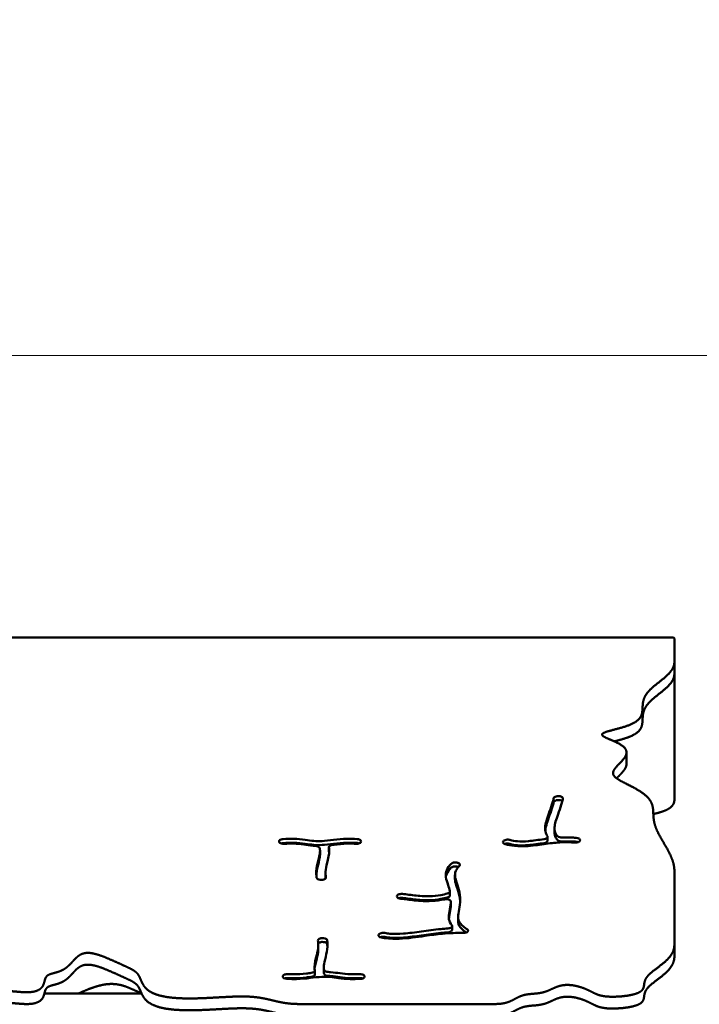
# Model space of a CAD drawing. Units: millimetres. Extents: x -3980 to 11599, y 0 to 24303.
# Drawn here: x 9664 to 10256, y 15287 to 16145 of the extents above; entities that cross this region are included whole.
import ezdxf

# ---------------------------------------------------------------- set-up
doc = ezdxf.new("R2010")
doc.units = ezdxf.units.MM
doc.layers.add('MD_Visible', color=7, linetype='Continuous', lineweight=50)
doc.styles.get("Standard").update_dxf_attribs({"font": 'GOTHIC.TTF'})
doc.dimstyles.new('ISO-25 (BySec)', dxfattribs={"dimtxt": 120, "dimasz": 60, "dimexe": 1.25, "dimexo": 0.625, "dimgap": 80, "dimtad": 1, "dimlfac": 0.1, "dimrnd": 5, "dimtxsty": 'Standard', "dimcen": 0, "dimse1": 1, "dimse2": 1, "dimclrd": 256, "dimclre": 256, "dimclrt": 256, "dimadec": 0, "dimazin": 0, "dimtfac": 1, "dimtmove": 1, "dimatfit": 3, "dimldrblk": 'DOTBLANK', "dimfxl": 1, "dimlwd": 5, "dimlwe": 5, "dimarcsym": 0})

# ---------------------------------------------------------------- blocks, each defined once
blk = doc.blocks.new('CustomObjectsInViewport6_0')
at = {"layer": 'MD_Visible', "extrusion": (0, 1, 0)}
for p, q in [((13038.89, 13904.58), (11862.89, 13904.58)), ((13040.89, 13903.54), (13040.89, 13883.19)), ((13040.89, 13883.19), (13040.89, 13872.91)), ((13040.89, 13872.91), (13040.89, 13763.08)), ((12999.17, 13804.39), (12999.17, 13794.11)), ((12938.04, 13766.09), (12938.15, 13766.11)), ((12938.15, 13762.68), (12938.04, 13762.66)), ((12936.55, 13738.44), (12936.55, 13735.01)), ((12696.82, 13726.35), (12696.8, 13726.4)), ((12768.01, 13726.38), (12767.99, 13726.32)), ((12892.49, 13727.57), (12892.55, 13727.61)), ((12930.54, 13727.38), (12930.54, 13730.81)), ((12958.69, 13727.42), (12958.67, 13727.37)), ((12732.36, 13718.73), (12732.36, 13715.3)), ((12740.11, 13718.29), (12740.11, 13721.72)), ((12852.21, 13708.21), (12852.29, 13708.18)), ((12737.18, 13699.22), (12737.18, 13695.79)), ((12852.21, 13704.78), (12852.29, 13704.75)), ((13040.89, 13701.04), (13040.89, 13636.94)), ((12734, 13693.34), (12733.9, 13693.33)), ((12849.88, 13697.6), (12849.88, 13694.17)), ((12845.46, 13679.8), (12845.46, 13683.22)), ((12799.35, 13679), (12799.36, 13679.05)), ((12846.25, 13674.37), (12846.25, 13670.94)), ((12852.58, 13661.18), (12852.58, 13657.75)), ((12847.31, 13653.03), (12847.31, 13649.6)), ((12734, 13642.63), (12734.1, 13642.63)), ((12734.1, 13639.21), (12734, 13639.2)), ((12783.8, 13646.09), (12783.85, 13646.14)), ((12730.82, 13636.75), (12730.82, 13633.33)), ((13040.89, 13636.94), (13040.89, 13626.66)), ((12727.89, 13610.82), (12727.89, 13614.25)), ((12735.64, 13617.24), (12735.64, 13613.82)), ((12699.99, 13609.59), (12700.01, 13609.64)), ((12771.18, 13609.62), (12771.2, 13609.57)), ((12492.43, 13594.38), (12577.01, 13594.38)), ((12713.84, 13585.16), (12885.05, 13585.16))]:
    blk.add_line(p, q, dxfattribs=at)
at = {"layer": 'MD_Visible', "extrusion": (2.2204e-16, 2.29589e-41, -1)}
blk.add_ellipse((13038.89, 13903.54), major_axis=(-2, 0), ratio=0.516013, start_param=1.570796, end_param=3.141593, dxfattribs=at)
at = {"layer": 'MD_Visible'}
for points, degree in [([(13040.89, 13701.04), (13040.89, 13702.21), (13040.76, 13704.55), (13040.14, 13708.08), (13038.54, 13712.81), (13035.62, 13718.72), (13032.23, 13724.53), (13028.88, 13730.14), (13026.03, 13735.46), (13024, 13740.43), (13022.91, 13745.01), (13022.56, 13749.24), (13022.51, 13753.19), (13022.21, 13756.93), (13021.13, 13760.56), (13018.88, 13764.12), (13015.31, 13767.59), (13010.56, 13770.92), (13004.99, 13774.06), (12999.14, 13776.96), (12993.69, 13779.65), (12989.44, 13782.25), (12987.15, 13784.95), (12987.27, 13787.94), (12989.74, 13791.35), (12993.63, 13795.15), (12997.49, 13799.2), (12999.75, 13803.3), (12999.22, 13807.21), (12995.47, 13810.75), (12989.42, 13813.8), (12982.96, 13816.35), (12978.22, 13818.47), (12976.97, 13820.27), (12979.84, 13821.91), (12985.97, 13823.6), (12993.76, 13825.52), (13001.35, 13827.82), (13007.26, 13830.58), (13010.98, 13833.78), (13012.73, 13837.32), (13013.17, 13841.07), (13013.19, 13844.89), (13013.53, 13848.69), (13014.69, 13852.42), (13016.92, 13856.06), (13020.25, 13859.66), (13024.48, 13863.25), (13029.2, 13866.9), (13033.84, 13870.65), (13037.77, 13874.58), (13039.89, 13877.9), (13040.71, 13880.5), (13040.89, 13882.29), (13040.89, 13883.19)], 5), ([(12766.4, 13725.1), (12765.87, 13725.29), (12765.27, 13725.41), (12764.64, 13725.45)], 3), ([(12957.09, 13726.17), (12956.6, 13726.35), (12956.03, 13726.47), (12955.44, 13726.52)], 3), ([(12740.14, 13718.05), (12740.12, 13718.13), (12740.11, 13718.21), (12740.11, 13718.29)], 3), ([(12740.14, 13718.04), (12740.24, 13717.66), (12740.31, 13717.27), (12740.36, 13716.88)], 3), ([(12852.9, 13704.52), (12852.71, 13704.61), (12852.51, 13704.69), (12852.29, 13704.75)], 3), ([(12737.18, 13695.79), (12737.18, 13695.4), (12737.19, 13695.02), (12737.21, 13694.64)], 3), ([(12846.25, 13671.01), (12846.25, 13671.01), (12846.25, 13671), (12846.25, 13670.99)], 3), ([(12846.25, 13670.94), (12846.25, 13670.93), (12846.25, 13670.91), (12846.25, 13670.89)], 3), ([(12885.05, 13585.16), (12886.53, 13585.16), (12889.34, 13585.27), (12893.06, 13585.76), (12897.1, 13586.98), (12901.1, 13589.02), (12904.64, 13591.06), (12908.26, 13592.66), (12912.3, 13593.59), (12916.71, 13594.02), (12921.24, 13594.32), (12925.58, 13594.91), (12929.54, 13596.07), (12933.19, 13597.72), (12936.84, 13599.53), (12940.81, 13601.06), (12945.34, 13601.91), (12950.4, 13601.87), (12955.69, 13600.99), (12960.75, 13599.48), (12965.22, 13597.63), (12968.91, 13595.77), (12972.06, 13594.11), (12975.25, 13592.8), (12979.09, 13591.9), (12984.02, 13591.44), (12990.03, 13591.44), (12996.56, 13591.9), (13002.86, 13592.81), (13008.13, 13594.17), (13011.81, 13595.92), (13013.75, 13598.04), (13014.43, 13600.44), (13014.61, 13603.06), (13015.16, 13605.84), (13016.77, 13608.75), (13019.71, 13611.8), (13023.8, 13615.03), (13028.58, 13618.52), (13033.41, 13622.36), (13037.56, 13626.63), (13039.82, 13630.46), (13040.7, 13633.6), (13040.89, 13635.8), (13040.89, 13636.94)], 5), ([(12071.56, 13585.16), (12074.01, 13585.16), (12078.88, 13585.18), (12086.1, 13585.26), (12095.51, 13585.48), (12106.84, 13585.96), (12117.6, 13586.68), (12127.67, 13587.65), (12136.95, 13588.87), (12145.42, 13590.25), (12153.15, 13591.7), (12160.34, 13593.02), (12167.25, 13593.99), (12174.19, 13594.42), (12181.38, 13594.22), (12188.96, 13593.42), (12196.89, 13592.24), (12205.01, 13591.05), (12213.11, 13590.21), (12221.02, 13590.03), (12228.6, 13590.69), (12235.89, 13592.12), (12243.06, 13594), (12250.35, 13595.96), (12257.98, 13597.58), (12266.12, 13598.6), (12274.77, 13598.93), (12283.78, 13598.83), (12292.89, 13598.68), (12301.78, 13598.92), (12310.19, 13599.92), (12317.94, 13601.89), (12325.05, 13604.69), (12331.72, 13607.87), (12338.26, 13610.79), (12345.04, 13612.78), (12352.37, 13613.31), (12360.42, 13612.08), (12369.18, 13609.24), (12378.49, 13605.24), (12388.05, 13600.75), (12397.57, 13596.49), (12406.72, 13593.12), (12415.27, 13591.13), (12423.08, 13590.73), (12430.23, 13591.67), (12436.92, 13593.38), (12443.39, 13595.17), (12449.89, 13596.42), (12456.55, 13596.8), (12463.34, 13596.42), (12470.06, 13595.71), (12476.44, 13595.22), (12482.13, 13595.46), (12486.74, 13596.7), (12489.97, 13598.89), (12491.77, 13601.77), (12492.52, 13604.92), (12493.11, 13607.79), (12494.49, 13609.97), (12497.31, 13611.33), (12501.43, 13612.28), (12506.11, 13613.56), (12510.57, 13615.81), (12514.38, 13619.16), (12517.74, 13623.07), (12521.12, 13626.73), (12525.08, 13629.29), (12530.05, 13630.15), (12536.08, 13629.23), (12542.88, 13626.94), (12549.97, 13623.93), (12556.77, 13620.85), (12562.78, 13618.16), (12567.66, 13615.91), (12571.29, 13613.83), (12573.74, 13611.58), (12575.32, 13608.83), (12576.56, 13605.58), (12578.12, 13602.02), (12580.69, 13598.49), (12584.8, 13595.34), (12590.73, 13592.85), (12598.43, 13591.12), (12607.59, 13590.16), (12617.75, 13589.88), (12628.37, 13590.1), (12638.92, 13590.64), (12648.97, 13591.24), (12658.25, 13591.7), (12666.62, 13591.83), (12674.09, 13591.49), (12680.78, 13590.65), (12686.93, 13589.36), (12692.89, 13587.84), (12699.08, 13586.4), (12704.52, 13585.57), (12709.01, 13585.24), (12712.2, 13585.16), (12713.84, 13585.16)], 5), ([(13040.89, 13626.66), (13040.89, 13625.52), (13040.7, 13623.32), (13039.82, 13620.19), (13037.56, 13616.35), (13033.41, 13612.08), (13028.58, 13608.24), (13023.8, 13604.75), (13019.71, 13601.52), (13016.77, 13598.47), (13015.16, 13595.56), (13014.61, 13592.78), (13014.43, 13590.16), (13013.75, 13587.76), (13011.81, 13585.64), (13008.13, 13583.89), (13002.86, 13582.54), (12996.56, 13581.62), (12990.03, 13581.16), (12984.02, 13581.16), (12979.09, 13581.62), (12975.25, 13582.52), (12972.06, 13583.83), (12968.91, 13585.49), (12965.22, 13587.35), (12960.75, 13589.2), (12955.69, 13590.71), (12950.4, 13591.59), (12945.34, 13591.64), (12940.81, 13590.78), (12936.84, 13589.25), (12933.19, 13587.44), (12929.54, 13585.79), (12925.58, 13584.63), (12921.24, 13584.04), (12916.71, 13583.74), (12912.3, 13583.31), (12908.26, 13582.38), (12904.64, 13580.79), (12901.1, 13578.74), (12897.1, 13576.7), (12893.06, 13575.48), (12889.34, 13574.99), (12886.53, 13574.89), (12885.05, 13574.89)], 5), ([(12713.84, 13574.89), (12712.2, 13574.89), (12709.01, 13574.96), (12704.52, 13575.29), (12699.08, 13576.12), (12692.89, 13577.56), (12686.93, 13579.08), (12680.78, 13580.37), (12674.09, 13581.22), (12666.62, 13581.55), (12658.25, 13581.42), (12648.97, 13580.96), (12638.92, 13580.36), (12628.37, 13579.83), (12617.75, 13579.6), (12607.59, 13579.88), (12598.43, 13580.84), (12590.73, 13582.57), (12584.8, 13585.06), (12580.69, 13588.21), (12578.12, 13591.74), (12576.56, 13595.3), (12575.32, 13598.55), (12573.74, 13601.3), (12571.29, 13603.55), (12567.66, 13605.63), (12562.78, 13607.88), (12556.77, 13610.57), (12549.97, 13613.65), (12542.88, 13616.66), (12536.08, 13618.95), (12530.05, 13619.87), (12525.08, 13619.02), (12521.12, 13616.45), (12517.74, 13612.79), (12514.38, 13608.88), (12510.57, 13605.53), (12506.11, 13603.28), (12501.43, 13602), (12497.31, 13601.05), (12494.49, 13599.69), (12493.11, 13597.51), (12492.52, 13594.64), (12491.77, 13591.49), (12489.97, 13588.61), (12486.74, 13586.42), (12482.13, 13585.18), (12476.44, 13584.94), (12470.06, 13585.43), (12463.34, 13586.14), (12456.55, 13586.53), (12449.89, 13586.15), (12443.39, 13584.89), (12436.92, 13583.1), (12430.23, 13581.39), (12423.08, 13580.45), (12415.27, 13580.85), (12406.72, 13582.84), (12397.57, 13586.21), (12388.05, 13590.48), (12378.49, 13594.97), (12369.18, 13598.96), (12360.42, 13601.8), (12352.37, 13603.03), (12345.04, 13602.5), (12338.26, 13600.51), (12331.72, 13597.59), (12325.05, 13594.41), (12317.94, 13591.61), (12310.19, 13589.64), (12301.78, 13588.64), (12292.89, 13588.4), (12283.78, 13588.55), (12274.77, 13588.65), (12266.12, 13588.32), (12257.98, 13587.3), (12250.35, 13585.68), (12243.06, 13583.73), (12235.89, 13581.84), (12228.6, 13580.41), (12221.02, 13579.75), (12213.11, 13579.93), (12205.01, 13580.77), (12196.89, 13581.97), (12188.96, 13583.14), (12181.38, 13583.94), (12174.19, 13584.14), (12167.25, 13583.71), (12160.34, 13582.74), (12153.15, 13581.42), (12145.42, 13579.97), (12136.95, 13578.59), (12127.67, 13577.38), (12117.6, 13576.4), (12106.84, 13575.68), (12095.51, 13575.2), (12086.1, 13574.98), (12078.88, 13574.9), (12074.01, 13574.89), (12071.56, 13574.89)], 5), ([(12704.44, 13607.8), (12703.45, 13607.87), (12702.42, 13607.74), (12701.6, 13607.44)], 3)]:
    blk.add_open_spline(points, degree=degree, dxfattribs=at)
for points, degree, knots in [([(13040.89, 13872.91), (13040.89, 13872.01), (13040.71, 13870.22), (13039.89, 13867.62), (13037.77, 13864.3), (13033.84, 13860.37), (13029.2, 13856.62), (13024.48, 13852.97), (13020.25, 13849.38), (13016.92, 13845.78), (13014.69, 13842.14), (13013.53, 13838.41), (13013.19, 13834.61), (13013.17, 13830.79), (13012.73, 13827.04), (13010.98, 13823.5), (13007.26, 13820.3), (13001.73, 13817.72), (12996.25, 13816), (12992.12, 13814.89), (12989.63, 13814.24), (12988.65, 13813.98)], 5, [0, 0, 0, 0, 0, 0, 0.02, 0.04, 0.06, 0.08, 0.1, 0.12, 0.14, 0.16, 0.18, 0.2, 0.22, 0.24, 0.26, 0.28, 0.3, 0.32, 0.3335743, 0.3335743, 0.3335743, 0.3335743, 0.3335743, 0.3335743]), ([(12999.17, 13794.11), (12999.17, 13793.89), (12999.12, 13792.87), (12998.61, 13791.03), (12997.02, 13788.48), (12994.65, 13785.94), (12992.45, 13783.73), (12991.15, 13782.36), (12990.6, 13781.75)], 5, [0.49424356, 0.49424356, 0.49424356, 0.49424356, 0.49424356, 0.49424356, 0.5, 0.52, 0.54, 0.55679209, 0.55679209, 0.55679209, 0.55679209, 0.55679209, 0.55679209]), ([(12930.35, 13731.44), (12929.57, 13732.67), (12929.07, 13734.01), (12928.35, 13737.35), (12928.35, 13739.39), (12929.07, 13743.47), (12929.64, 13745.45), (12931.14, 13749.95), (12932.08, 13752.49), (12932.97, 13754.97), (12933.94, 13757.7), (12934.82, 13760.31), (12935.52, 13763.08), (12935.65, 13763.78), (12935.72, 13764.34)], 3, [0.1855757, 0.1855757, 0.1855757, 0.1855757, 0.2937381, 0.2937381, 0.4489967, 0.4489967, 0.5712903, 0.5712903, 0.6989741, 0.6989741, 0.6989741, 0.8393259, 0.8393259, 0.8974201, 0.8974201, 0.8974201, 0.8974201]), ([(12935.72, 13760.91), (12935.65, 13760.35), (12935.52, 13759.65), (12935.31, 13758.84), (12934.82, 13756.88), (12933.94, 13754.27), (12932.97, 13751.55), (12932.08, 13749.07), (12931.14, 13746.52), (12930.37, 13744.22), (12929.64, 13742.02), (12929.07, 13740.05), (12928.76, 13738.25), (12928.67, 13737.74), (12928.6, 13737.25), (12928.55, 13736.76)], 3, [-0.8974201, -0.8974201, -0.8974201, -0.8974201, -0.8393259, -0.8393259, -0.8393259, -0.6989741, -0.6989741, -0.6989741, -0.5712903, -0.5712903, -0.5712903, -0.4489967, -0.4489967, -0.4489967, -0.414557, -0.414557, -0.414557, -0.414557]), ([(12938.04, 13766.09), (12937.3, 13765.91), (12936.66, 13765.61), (12936.25, 13765.24), (12935.94, 13764.97), (12935.76, 13764.66), (12935.72, 13764.34)], 3, [0, 0, 0, 0, 0.2471671, 0.2471671, 0.2471671, 0.4325424, 0.4325424, 0.4325424, 0.4325424]), ([(12938.04, 13762.66), (12937.3, 13762.48), (12936.18, 13761.96), (12935.76, 13761.23), (12935.72, 13760.91)], 3, [0, 0, 0, 0, 0.2471671, 0.4325424, 0.4325424, 0.4325424, 0.4325424]), ([(12943.81, 13764.11), (12943.69, 13763.11), (12943.42, 13761.93), (12943.03, 13760.56), (12942.36, 13758.19), (12941.32, 13755.3), (12939.43, 13750.03), (12938.57, 13747.67), (12937.3, 13743.59), (12936.87, 13741.85), (12936.68, 13740.31), (12936.47, 13738.68), (12936.53, 13737.24), (12936.82, 13735.87), (12937.19, 13734.15), (12937.97, 13732.58), (12939.04, 13731.44), (12939.09, 13731.39), (12939.13, 13731.35)], 3, [-0.8982811, -0.8982811, -0.8982811, -0.8982811, -0.8144307, -0.8144307, -0.8144307, -0.668901, -0.668901, -0.5454973, -0.5454973, -0.4236798, -0.4236798, -0.4236798, -0.2947068, -0.2947068, -0.2947068, -0.1317534, -0.1317534, -0.1247634, -0.1247634, -0.1247634, -0.1247634]), ([(12943.81, 13764.11), (12943.86, 13764.52), (12943.47, 13765.34), (12941.37, 13766.35), (12939.22, 13766.36), (12938.15, 13766.11)], 3, [0, 0, 0, 0, 0.2362638, 0.4725277, 0.8269234, 0.8269234, 0.8269234, 0.8269234]), ([(12943.36, 13761.77), (12943.33, 13761.8), (12942.92, 13762.18), (12942.27, 13762.49), (12941.57, 13762.66), (12940.51, 13762.93), (12939.22, 13762.94), (12938.15, 13762.68)], 3, [0.2183, 0.2183, 0.2183, 0.2183, 0.2362638, 0.4725277, 0.4725277, 0.4725277, 0.8269234, 0.8269234, 0.8269234, 0.8269234]), ([(13022.56, 13750.69), (13022.99, 13750.79), (13024.75, 13751.19), (13027.8, 13751.95), (13031.98, 13753.19), (13036.65, 13755.25), (13039.53, 13757.85), (13040.65, 13760.27), (13040.89, 13762.11), (13040.89, 13763.08)], 5, [-0.06182774, -0.06182774, -0.06182774, -0.06182774, -0.06182774, -0.06182774, -0.05714286, -0.04285714, -0.02857143, -0.01428571, 0, 0, 0, 0, 0, 0]), ([(12939.13, 13727.92), (12939.09, 13727.97), (12939.04, 13728.01), (12937.97, 13729.15), (12937.19, 13730.72), (12936.64, 13733.27), (12936.55, 13734.11), (12936.55, 13735.01)], 3, [0.1247634, 0.1247634, 0.1247634, 0.1247634, 0.1317534, 0.1317534, 0.2947068, 0.2947068, 0.3720158, 0.3720158, 0.3720158, 0.3720158]), ([(12700.19, 13728.86), (12699.57, 13728.82), (12698.97, 13728.7), (12697.94, 13728.33), (12697.51, 13728.09), (12696.77, 13727.38), (12696.62, 13726.88), (12696.8, 13726.4)], 3, [0, 0, 0, 0, 0.187724, 0.187724, 0.3754481, 0.3754481, 0.6570341, 0.6570341, 0.6570341, 0.6570341]), ([(12696.82, 13726.35), (12697.05, 13725.77), (12697.79, 13725.25), (12698.79, 13724.96), (12699.54, 13724.75), (12700.43, 13724.66), (12701.28, 13724.72)], 3, [0, 0, 0, 0, 0.3445774, 0.3445774, 0.3445774, 0.6030103, 0.6030103, 0.6030103, 0.6030103]), ([(12700.19, 13725.43), (12699.57, 13725.39), (12698.97, 13725.27), (12698.45, 13725.09), (12698.44, 13725.08), (12698.43, 13725.08)], 3, [0, 0, 0, 0, 0.187724, 0.187724, 0.1906408, 0.1906408, 0.1906408, 0.1906408]), ([(12700.19, 13728.86), (12703.42, 13729.09), (12706.5, 13729.16), (12713.05, 13728.98), (12716.41, 13728.62), (12722.17, 13727.84), (12724.59, 13727.46), (12729.23, 13727.02), (12731.49, 13726.97), (12737.08, 13727.29), (12740.5, 13727.72), (12744.23, 13728.14), (12747.95, 13728.57), (12751.94, 13728.95), (12758.85, 13729.13), (12761.75, 13729.08), (12764.64, 13728.88)], 3, [0.0466448, 0.0466448, 0.0466448, 0.0466448, 0.1559164, 0.1559164, 0.291857, 0.291857, 0.4178623, 0.4178623, 0.5476269, 0.5476269, 0.6951877, 0.6951877, 0.6951877, 0.8422038, 0.8422038, 0.947428, 0.947428, 0.947428, 0.947428]), ([(12700.19, 13725.43), (12703.42, 13725.66), (12706.5, 13725.73), (12713.05, 13725.55), (12716.41, 13725.2), (12722.17, 13724.42), (12724.59, 13724.03), (12729.23, 13723.59), (12731.49, 13723.55), (12737.08, 13723.86), (12740.5, 13724.29), (12747.95, 13725.14), (12751.94, 13725.52), (12755.97, 13725.63), (12758.85, 13725.71), (12761.75, 13725.65), (12764.64, 13725.45)], 3, [0.0466448, 0.0466448, 0.0466448, 0.0466448, 0.1559164, 0.1559164, 0.291857, 0.291857, 0.4178623, 0.4178623, 0.5476269, 0.5476269, 0.6951877, 0.6951877, 0.8422038, 0.8422038, 0.8422038, 0.947428, 0.947428, 0.947428, 0.947428]), ([(12728.45, 13722.92), (12727.77, 13722.95), (12727.09, 13722.99), (12726.43, 13723.04), (12723.46, 13723.28), (12720.77, 13723.7), (12715.21, 13724.48), (12712.35, 13724.8), (12706.72, 13724.97), (12704.11, 13724.92), (12701.28, 13724.72)], 3, [-0.4603207, -0.4603207, -0.4603207, -0.4603207, -0.4322616, -0.4322616, -0.4322616, -0.3061719, -0.3061719, -0.1583951, -0.1583951, -0.0467773, -0.0467773, -0.0467773, -0.0467773]), ([(12763.56, 13724.74), (12761.98, 13724.85), (12760.39, 13724.9), (12755.09, 13724.92), (12751.34, 13724.65), (12746.05, 13724.07), (12744.65, 13723.91), (12743.23, 13723.74)], 3, [-0.9472939, -0.9472939, -0.9472939, -0.9472939, -0.877157, -0.877157, -0.7150957, -0.7150957, -0.6577466, -0.6577466, -0.6577466, -0.6577466]), ([(12763.56, 13724.74), (12764.68, 13724.66), (12766.73, 13724.98), (12767.8, 13725.9), (12767.99, 13726.32)], 3, [0, 0, 0, 0, 0.3387644, 0.5928377, 0.5928377, 0.5928377, 0.5928377]), ([(12768.01, 13726.38), (12768.15, 13726.69), (12768.13, 13727.37), (12767.06, 13728.41), (12765.58, 13728.82), (12764.64, 13728.88)], 3, [0, 0, 0, 0, 0.1906075, 0.381215, 0.6671263, 0.6671263, 0.6671263, 0.6671263]), ([(12892.49, 13727.57), (12892.08, 13727.31), (12891.8, 13726.99), (12891.56, 13726.33), (12891.6, 13725.98), (12892.1, 13725.17), (12892.76, 13724.75), (12893.61, 13724.5)], 3, [0, 0, 0, 0, 0.1971711, 0.1971711, 0.3943422, 0.3943422, 0.6900988, 0.6900988, 0.6900988, 0.6900988]), ([(12897.67, 13728.11), (12896.74, 13728.39), (12894.7, 13728.51), (12893.05, 13727.94), (12892.55, 13727.61)], 3, [0.0000018, 0.0000018, 0.0000018, 0.0000018, 0.3255128, 0.5696474, 0.5696474, 0.5696474, 0.5696474]), ([(12897.67, 13724.68), (12896.73, 13724.96), (12895.1, 13725.06), (12893.71, 13724.71), (12893.35, 13724.58)], 3, [0.0002517, 0.0002517, 0.0002517, 0.0002517, 0.3255128, 0.4581503, 0.4581503, 0.4581503, 0.4581503]), ([(12954.15, 13725.82), (12950.31, 13726.13), (12946.43, 13726.2), (12938.23, 13725.83), (12933.88, 13725.35), (12924.28, 13724.04), (12919.01, 13723.2), (12909.68, 13722.49), (12905.61, 13722.46), (12898.89, 13723.19), (12896.16, 13723.74), (12893.61, 13724.5)], 3, [-0.9431359, -0.9431359, -0.9431359, -0.9431359, -0.7629559, -0.7629559, -0.5717763, -0.5717763, -0.3537829, -0.3537829, -0.1862861, -0.1862861, -0.0634516, -0.0634516, -0.0634516, -0.0634516]), ([(12897.67, 13728.11), (12899.76, 13727.49), (12901.93, 13727.09), (12907.09, 13726.65), (12910.22, 13726.72), (12917.93, 13727.41), (12922.62, 13728.14), (12927.55, 13728.81)], 3, [0.0638032, 0.0638032, 0.0638032, 0.0638032, 0.203786, 0.203786, 0.3730881, 0.3730881, 0.5747595, 0.5747595, 0.5747595, 0.5747595]), ([(12897.67, 13724.68), (12899.76, 13724.06), (12901.93, 13723.66), (12907.09, 13723.22), (12910.22, 13723.29), (12917.93, 13723.99), (12922.62, 13724.72), (12927.55, 13725.38)], 3, [0.0638032, 0.0638032, 0.0638032, 0.0638032, 0.203786, 0.203786, 0.3730881, 0.3730881, 0.5747595, 0.5747595, 0.5747595, 0.5747595]), ([(12930.35, 13731.44), (12930.54, 13731.13), (12930.59, 13730.81), (12930.49, 13730.49), (12930.4, 13730.17), (12930.16, 13729.87), (12929.8, 13729.61), (12929.26, 13729.22), (12928.45, 13728.93), (12927.55, 13728.81)], 3, [0.0000013, 0.0000013, 0.0000013, 0.0000013, 0.1861957, 0.1861957, 0.1861957, 0.3723913, 0.3723913, 0.3723913, 0.6516848, 0.6516848, 0.6516848, 0.6516848]), ([(12930.54, 13727.38), (12930.54, 13727.27), (12930.48, 13726.85), (12930.16, 13726.44), (12929.26, 13725.79), (12928.45, 13725.5), (12927.55, 13725.38)], 3, [0.1243312, 0.1243312, 0.1243312, 0.1243312, 0.1861957, 0.3723913, 0.3723913, 0.6515212, 0.6515212, 0.6515212, 0.6515212]), ([(12942.96, 13730.23), (12942.3, 13730.21), (12941.62, 13730.27), (12941.02, 13730.42), (12940.21, 13730.61), (12939.54, 13730.94), (12939.13, 13731.35)], 3, [0.0000008, 0.0000008, 0.0000008, 0.0000008, 0.200271, 0.200271, 0.200271, 0.4672991, 0.4672991, 0.4672991, 0.4672991]), ([(12942.96, 13726.8), (12942.3, 13726.78), (12941.62, 13726.85), (12940.21, 13727.18), (12939.54, 13727.52), (12939.13, 13727.92)], 3, [0.0000008, 0.0000008, 0.0000008, 0.0000008, 0.200271, 0.200271, 0.4672991, 0.4672991, 0.4672991, 0.4672991]), ([(12942.96, 13730.23), (12945.8, 13730.32), (12948.64, 13730.32), (12951.45, 13730.2), (12952.52, 13730.15), (12953.6, 13730.08), (12954.66, 13730), (12954.92, 13729.98), (12955.18, 13729.96), (12955.44, 13729.94)], 3, [0.7788557, 0.7788557, 0.7788557, 0.7788557, 0.8903072, 0.8903072, 0.8903072, 0.9329389, 0.9329389, 0.9329389, 0.9432713, 0.9432713, 0.9432713, 0.9432713]), ([(12942.96, 13726.8), (12945.8, 13726.9), (12948.64, 13726.89), (12952.78, 13726.71), (12954.11, 13726.63), (12955.44, 13726.52)], 3, [0.7788931, 0.7788931, 0.7788931, 0.7788931, 0.8903072, 0.8903072, 0.9432713, 0.9432713, 0.9432713, 0.9432713]), ([(12954.15, 13725.82), (12955.27, 13725.72), (12957.36, 13726.02), (12958.47, 13726.94), (12958.67, 13727.37)], 3, [0.0000001, 0.0000001, 0.0000001, 0.0000001, 0.3421681, 0.5987942, 0.5987942, 0.5987942, 0.5987942]), ([(12958.69, 13727.42), (12958.84, 13727.74), (12958.84, 13728.07), (12958.7, 13728.38), (12958.55, 13728.7), (12958.26, 13729), (12957.24, 13729.61), (12956.37, 13729.87), (12955.44, 13729.94)], 3, [0, 0, 0, 0, 0.18892, 0.18892, 0.18892, 0.3778399, 0.3778399, 0.6612199, 0.6612199, 0.6612199, 0.6612199]), ([(12728.45, 13722.92), (12729.21, 13722.88), (12729.95, 13722.73), (12731.35, 13722.17), (12731.9, 13721.68), (12732.05, 13721.16)], 3, [0, 0, 0, 0, 0.2292292, 0.2292292, 0.5348681, 0.5348681, 0.5348681, 0.5348681]), ([(12729.39, 13695.21), (12729.31, 13695.72), (12729.24, 13696.24), (12728.93, 13699.48), (12729.14, 13702.34), (12730.24, 13708.27), (12731.16, 13711.34), (12732.24, 13716.29), (12732.48, 13718.27), (12732.25, 13720.33), (12732.16, 13720.76), (12732.05, 13721.16)], 3, [-0.9359367, -0.9359367, -0.9359367, -0.9359367, -0.8906307, -0.8906307, -0.6564133, -0.6564133, -0.4131534, -0.4131534, -0.2188868, -0.2188868, -0.1633265, -0.1633265, -0.1633265, -0.1633265]), ([(12740.14, 13721.46), (12740.36, 13720.59), (12740.46, 13719.68), (12740.47, 13718.73), (12740.48, 13715.49), (12739.34, 13711.77), (12737.81, 13705.45), (12737.32, 13702.85), (12737.13, 13698.72), (12737.21, 13697.11), (12737.46, 13695.56)], 3, [0.1742402, 0.1742402, 0.1742402, 0.1742402, 0.2630808, 0.2630808, 0.2630808, 0.5658446, 0.5658446, 0.7854078, 0.7854078, 0.9358568, 0.9358568, 0.9358568, 0.9358568]), ([(12740.14, 13721.46), (12740, 13722.04), (12740.62, 13723.1), (12742.41, 13723.65), (12743.23, 13723.74)], 3, [0, 0, 0, 0, 0.3387976, 0.5928957, 0.5928957, 0.5928957, 0.5928957]), ([(12732.36, 13715.3), (12732.36, 13713.93), (12732.13, 13712.37), (12731.16, 13707.92), (12730.24, 13704.85), (12729.41, 13700.36), (12729.22, 13698.9), (12729.14, 13697.48)], 3, [0.2629401, 0.2629401, 0.2629401, 0.2629401, 0.4131534, 0.4131534, 0.6564133, 0.6564133, 0.7744622, 0.7744622, 0.7744622, 0.7744622]), ([(12852.21, 13708.21), (12851.67, 13708.37), (12851.06, 13708.47), (12849.81, 13708.52), (12848.22, 13708.39), (12847, 13707.81), (12846.58, 13707.38)], 3, [0, 0, 0, 0, 0.188259, 0.188259, 0.376518, 0.6589064, 0.6589064, 0.6589064, 0.6589064]), ([(12853.79, 13705.48), (12854.31, 13706), (12854.4, 13707.13), (12853.03, 13707.95), (12852.29, 13708.18)], 3, [0, 0, 0, 0, 0.3434986, 0.6011225, 0.6011225, 0.6011225, 0.6011225]), ([(12845.43, 13683.45), (12845.01, 13685.33), (12844.46, 13687.13), (12843.1, 13691.25), (12842.26, 13693.48), (12841.62, 13697.73), (12841.78, 13699.78), (12843.43, 13703.68), (12844.75, 13705.52), (12846.58, 13707.38)], 3, [0.5630348, 0.5630348, 0.5630348, 0.5630348, 0.6451519, 0.6451519, 0.7632817, 0.7632817, 0.8712716, 0.8712716, 0.9668284, 0.9668284, 0.9668284, 0.9668284]), ([(12846.58, 13703.95), (12844.75, 13702.1), (12843.43, 13700.26), (12842.66, 13698.43), (12842.29, 13697.55), (12842.04, 13696.68), (12841.91, 13695.82)], 3, [-0.9668284, -0.9668284, -0.9668284, -0.9668284, -0.8712716, -0.8712716, -0.8712716, -0.8257345, -0.8257345, -0.8257345, -0.8257345]), ([(12852.21, 13704.78), (12851.67, 13704.95), (12851.06, 13705.05), (12849.81, 13705.1), (12848.22, 13704.96), (12847, 13704.38), (12846.58, 13703.95)], 3, [0, 0, 0, 0, 0.188259, 0.188259, 0.376518, 0.6587854, 0.6587854, 0.6587854, 0.6587854]), ([(12853.79, 13705.48), (12852.3, 13703.96), (12851.26, 13702.52), (12850.64, 13701.13), (12849.76, 13699.15), (12849.7, 13697.28), (12850.57, 13693.26), (12851.36, 13691.17), (12852.96, 13686.21), (12853.74, 13683.28), (12854.12, 13680.26), (12854.48, 13677.38), (12854.46, 13674.44), (12853.82, 13668.93), (12853.21, 13666.38), (12852.49, 13661.89), (12852.43, 13659.95), (12853.67, 13656.24), (12855.01, 13654.44), (12858.15, 13651.89), (12859.14, 13651.18), (12860.28, 13650.47), (12860.3, 13650.45), (12860.33, 13650.44), (12860.35, 13650.42)], 3, [-0.9667275, -0.9667275, -0.9667275, -0.9667275, -0.875, -0.875, -0.875, -0.7446375, -0.7446375, -0.633549, -0.633549, -0.5135673, -0.5135673, -0.5135673, -0.3993476, -0.3993476, -0.2830758, -0.2830758, -0.1670668, -0.1670668, -0.0460428, -0.0460428, 0, 0, 0, 0.0008955, 0.0008955, 0.0008955, 0.0008955]), ([(12729.39, 13695.21), (12729.44, 13694.89), (12729.64, 13694.58), (12729.96, 13694.31), (12730.28, 13694.04), (12730.72, 13693.8), (12732.03, 13693.38), (12732.99, 13693.27), (12733.9, 13693.33)], 3, [0, 0, 0, 0, 0.1856383, 0.1856383, 0.1856383, 0.3712765, 0.3712765, 0.6497339, 0.6497339, 0.6497339, 0.6497339]), ([(12734, 13693.34), (12735.15, 13693.42), (12737.02, 13694.04), (12737.53, 13695.11), (12737.46, 13695.56)], 3, [0, 0, 0, 0, 0.3487887, 0.6103802, 0.6103802, 0.6103802, 0.6103802]), ([(12849.88, 13694.17), (12849.88, 13693.37), (12849.99, 13692.55), (12850.57, 13689.83), (12851.36, 13687.75), (12852.13, 13685.36), (12852.96, 13682.78), (12853.74, 13679.85), (12854.23, 13675.95), (12854.3, 13675.07), (12854.34, 13674.19)], 3, [-0.7968294, -0.7968294, -0.7968294, -0.7968294, -0.7446375, -0.7446375, -0.633549, -0.633549, -0.633549, -0.5135673, -0.5135673, -0.4786609, -0.4786609, -0.4786609, -0.4786609]), ([(12845.43, 13683.45), (12845.54, 13682.97), (12845.12, 13682.09), (12843.82, 13681.51), (12843.18, 13681.35)], 3, [0.0000003, 0.0000003, 0.0000003, 0.0000003, 0.2839871, 0.4969767, 0.4969767, 0.4969767, 0.4969767]), ([(12799.35, 13679), (12799.32, 13678.44), (12800.07, 13677.46), (12801.81, 13676.98), (12802.61, 13676.9)], 3, [0, 0, 0, 0, 0.3244435, 0.5677761, 0.5677761, 0.5677761, 0.5677761]), ([(12804.1, 13681.01), (12803.45, 13681.08), (12802.1, 13681.03), (12800.94, 13680.67), (12799.8, 13680.06), (12799.39, 13679.56), (12799.36, 13679.05)], 3, [0, 0, 0, 0, 0.1977353, 0.3954707, 0.3954707, 0.6920737, 0.6920737, 0.6920737, 0.6920737]), ([(12804.1, 13677.59), (12803.45, 13677.65), (12802.77, 13677.63), (12801.76, 13677.46), (12801.39, 13677.37), (12801.05, 13677.25)], 3, [0.0000017, 0.0000017, 0.0000017, 0.0000017, 0.1977353, 0.1977353, 0.3211035, 0.3211035, 0.3211035, 0.3211035]), ([(12840.86, 13676.31), (12840.68, 13676.27), (12840.49, 13676.24), (12840.3, 13676.2), (12837.15, 13675.62), (12833.75, 13675.14), (12829.98, 13674.92), (12826.73, 13674.73), (12823.23, 13674.76), (12815.29, 13675.31), (12810.81, 13675.91), (12805.39, 13676.6), (12803.91, 13676.78), (12802.61, 13676.9)], 3, [0.2479157, 0.2479157, 0.2479157, 0.2479157, 0.2595676, 0.2595676, 0.2595676, 0.4538482, 0.4538482, 0.4538482, 0.6213681, 0.6213681, 0.8246618, 0.8246618, 0.9103316, 0.9103316, 0.9103316, 0.9103316]), ([(12804.1, 13681.01), (12804.89, 13680.94), (12805.7, 13680.85), (12806.53, 13680.75), (12806.6, 13680.74), (12806.66, 13680.73), (12806.73, 13680.73), (12810.78, 13680.25), (12815.2, 13679.6), (12819.21, 13679.27), (12822.25, 13679.01), (12825.05, 13678.92), (12827.62, 13679.01), (12831.16, 13679.12), (12834.36, 13679.54), (12837.49, 13680.12), (12839.44, 13680.48), (12841.34, 13680.89), (12843.18, 13681.35)], 3, [-0.9106404, -0.9106404, -0.9106404, -0.9106404, -0.8666388, -0.8666388, -0.8666388, -0.863001, -0.863001, -0.863001, -0.6482401, -0.6482401, -0.6482401, -0.4852551, -0.4852551, -0.4852551, -0.2611466, -0.2611466, -0.2611466, -0.1224842, -0.1224842, -0.1224842, -0.1224842]), ([(12843.18, 13677.92), (12841.33, 13677.47), (12839.44, 13677.05), (12834.36, 13676.12), (12831.16, 13675.7), (12825.05, 13675.5), (12822.25, 13675.58), (12819.21, 13675.84), (12815.2, 13676.18), (12810.78, 13676.82), (12805.84, 13677.41), (12804.96, 13677.5), (12804.1, 13677.59)], 3, [0.1224842, 0.1224842, 0.1224842, 0.1224842, 0.2611466, 0.2611466, 0.4852551, 0.4852551, 0.6482401, 0.6482401, 0.6482401, 0.863001, 0.863001, 0.9106404, 0.9106404, 0.9106404, 0.9106404]), ([(12840.86, 13676.31), (12841.91, 13676.51), (12843.92, 13676.44), (12845.32, 13675.75), (12845.7, 13675.42), (12846.08, 13675.09), (12846.27, 13674.7), (12846.25, 13674.32)], 3, [0, 0, 0, 0, 0.335454, 0.55909, 0.55909, 0.55909, 0.782726, 0.782726, 0.782726, 0.782726]), ([(12845.45, 13679.8), (12845.46, 13679.39), (12845, 13678.61), (12843.82, 13678.09), (12843.19, 13677.93)], 3, [0.0448068, 0.0448068, 0.0448068, 0.0448068, 0.2839871, 0.496711, 0.496711, 0.496711, 0.496711]), ([(12847.04, 13653.78), (12845.73, 13655.5), (12844.95, 13657.27), (12844.24, 13661.38), (12844.61, 13663.72), (12845.51, 13668.45), (12846, 13670.86), (12846.22, 13673.71), (12846.24, 13674.01), (12846.25, 13674.32)], 3, [0.1057748, 0.1057748, 0.1057748, 0.1057748, 0.1937943, 0.1937943, 0.3099195, 0.3099195, 0.4203748, 0.4203748, 0.4335879, 0.4335879, 0.4335879, 0.4335879]), ([(12846.25, 13670.89), (12846.24, 13670.59), (12846.22, 13670.28), (12846.2, 13669.98), (12846, 13667.43), (12845.51, 13665.02), (12844.87, 13661.64), (12844.68, 13660.59), (12844.57, 13659.54)], 3, [-0.4335879, -0.4335879, -0.4335879, -0.4335879, -0.4203748, -0.4203748, -0.4203748, -0.3099195, -0.3099195, -0.2585048, -0.2585048, -0.2585048, -0.2585048]), ([(12852.58, 13657.75), (12852.58, 13656.68), (12852.71, 13655.68), (12853.67, 13652.82), (12855.01, 13651.01), (12857.98, 13648.59), (12858.77, 13648.02), (12859.64, 13647.45)], 3, [-0.2289596, -0.2289596, -0.2289596, -0.2289596, -0.1670668, -0.1670668, -0.0460428, -0.0460428, -0.0088187, -0.0088187, -0.0088187, -0.0088187]), ([(12788.77, 13647.03), (12790.18, 13646.75), (12791.66, 13646.53), (12796.7, 13646.07), (12800.62, 13646.11), (12809.82, 13646.85), (12815.15, 13647.61), (12826.23, 13649.18), (12831.96, 13649.97), (12839.65, 13650.69), (12841.72, 13650.85), (12843.77, 13650.97)], 3, [0.0646857, 0.0646857, 0.0646857, 0.0646857, 0.1506569, 0.1506569, 0.3397426, 0.3397426, 0.5441182, 0.5441182, 0.75, 0.75, 0.826694, 0.826694, 0.826694, 0.826694]), ([(12847.04, 13653.78), (12847.42, 13653.28), (12847.38, 13652.31), (12846.25, 13651.58), (12845.7, 13651.37), (12845.14, 13651.15), (12844.47, 13651.01), (12843.77, 13650.97)], 3, [0.0000026, 0.0000026, 0.0000026, 0.0000026, 0.3147844, 0.5246407, 0.5246407, 0.5246407, 0.734497, 0.734497, 0.734497, 0.734497]), ([(12847.31, 13649.6), (12847.31, 13649.32), (12847.2, 13649.04), (12846.98, 13648.78), (12846.71, 13648.45), (12846.25, 13648.15), (12845.7, 13647.94), (12845.14, 13647.73), (12844.47, 13647.59), (12843.78, 13647.55)], 3, [0.150146, 0.150146, 0.150146, 0.150146, 0.3147844, 0.3147844, 0.3147844, 0.5246407, 0.5246407, 0.5246407, 0.7344456, 0.7344456, 0.7344456, 0.7344456]), ([(12857.07, 13647.05), (12857.95, 13647.02), (12858.84, 13647.16), (12860.28, 13647.68), (12860.83, 13648.07), (12861.09, 13648.5), (12861.35, 13648.93), (12861.31, 13649.65), (12860.63, 13650.25), (12860.35, 13650.42)], 3, [0, 0, 0, 0, 0.2647827, 0.2647827, 0.5295655, 0.5295655, 0.5295655, 0.7943482, 0.9267396, 0.9267396, 0.9267396, 0.9267396]), ([(12727.86, 13614.5), (12727.64, 13615.37), (12727.54, 13616.29), (12727.53, 13617.24), (12727.52, 13620.48), (12728.65, 13624.2), (12730.19, 13630.52), (12730.68, 13633.12), (12730.79, 13635.57), (12730.87, 13637.24), (12730.78, 13638.86), (12730.54, 13640.41)], 3, [0.1742402, 0.1742402, 0.1742402, 0.1742402, 0.2630808, 0.2630808, 0.2630808, 0.5658446, 0.5658446, 0.7854078, 0.7854078, 0.7854078, 0.9358568, 0.9358568, 0.9358568, 0.9358568]), ([(12734, 13642.63), (12732.85, 13642.55), (12730.98, 13641.93), (12730.47, 13640.86), (12730.54, 13640.41)], 3, [0, 0, 0, 0, 0.3487887, 0.6103802, 0.6103802, 0.6103802, 0.6103802]), ([(12734, 13639.2), (12732.85, 13639.12), (12731.53, 13638.69), (12730.89, 13638.03), (12730.79, 13637.9)], 3, [0, 0, 0, 0, 0.3487887, 0.4292832, 0.4292832, 0.4292832, 0.4292832]), ([(12738.61, 13640.76), (12738.56, 13641.08), (12738.36, 13641.39), (12738.04, 13641.66), (12737.72, 13641.93), (12736.61, 13642.51), (12735.01, 13642.7), (12734.1, 13642.63)], 3, [0, 0, 0, 0, 0.1856383, 0.1856383, 0.1856383, 0.3712765, 0.6497339, 0.6497339, 0.6497339, 0.6497339]), ([(12738.61, 13637.33), (12738.56, 13637.65), (12738.36, 13637.96), (12738.04, 13638.23), (12737.72, 13638.5), (12736.61, 13639.09), (12735.01, 13639.27), (12734.1, 13639.21)], 3, [0, 0, 0, 0, 0.1856383, 0.1856383, 0.1856383, 0.3712765, 0.6497339, 0.6497339, 0.6497339, 0.6497339]), ([(12738.61, 13640.76), (12738.69, 13640.24), (12738.76, 13639.72), (12739.06, 13636.49), (12738.86, 13633.63), (12737.76, 13627.7), (12736.84, 13624.62), (12735.76, 13619.68), (12735.51, 13617.7), (12735.75, 13615.64), (12735.84, 13615.21), (12735.95, 13614.8)], 3, [-0.9359367, -0.9359367, -0.9359367, -0.9359367, -0.8906307, -0.8906307, -0.6564133, -0.6564133, -0.4131534, -0.4131534, -0.2188868, -0.2188868, -0.1633265, -0.1633265, -0.1633265, -0.1633265]), ([(12783.8, 13646.09), (12783.47, 13645.8), (12783.29, 13645.46), (12783.27, 13645.13), (12783.25, 13644.79), (12783.39, 13644.45), (12783.69, 13644.14), (12784.12, 13643.69), (12784.9, 13643.32), (12785.81, 13643.14)], 3, [0, 0, 0, 0, 0.1971884, 0.1971884, 0.1971884, 0.3943768, 0.3943768, 0.3943768, 0.6901595, 0.6901595, 0.6901595, 0.6901595]), ([(12788.77, 13647.03), (12787.76, 13647.23), (12786.59, 13647.21), (12785.61, 13646.98), (12784.88, 13646.8), (12784.25, 13646.5), (12783.85, 13646.14)], 3, [0, 0, 0, 0, 0.3254873, 0.3254873, 0.3254873, 0.5696028, 0.5696028, 0.5696028, 0.5696028]), ([(12788.77, 13643.61), (12787.76, 13643.81), (12786.33, 13643.78), (12785.19, 13643.44), (12785, 13643.36)], 3, [0.000049, 0.000049, 0.000049, 0.000049, 0.3254873, 0.3968591, 0.3968591, 0.3968591, 0.3968591]), ([(12857.07, 13647.05), (12857.03, 13647.05), (12856.99, 13647.05), (12856.96, 13647.05), (12851.28, 13647.19), (12845.31, 13646.97), (12834.09, 13645.92), (12828.96, 13645.23), (12823.72, 13644.49), (12816.25, 13643.43), (12808.61, 13642.3), (12796.28, 13641.87), (12791.38, 13642.13), (12786.55, 13643), (12786.18, 13643.07), (12785.81, 13643.14)], 3, [-1.0015655, -1.0015655, -1.0015655, -1.0015655, -1, -1, -1, -0.75, -0.75, -0.5552762, -0.5552762, -0.5552762, -0.2776381, -0.2776381, -0.0808299, -0.0808299, -0.0644327, -0.0644327, -0.0644327, -0.0644327]), ([(12843.77, 13647.55), (12841.72, 13647.42), (12839.65, 13647.26), (12831.96, 13646.55), (12826.23, 13645.76), (12815.15, 13644.18), (12809.82, 13643.43), (12800.62, 13642.68), (12796.7, 13642.65), (12791.66, 13643.11), (12790.18, 13643.32), (12788.77, 13643.61)], 3, [-0.826694, -0.826694, -0.826694, -0.826694, -0.75, -0.75, -0.5441182, -0.5441182, -0.3397426, -0.3397426, -0.1506569, -0.1506569, -0.0646857, -0.0646857, -0.0646857, -0.0646857]), ([(12727.64, 13615.67), (12727.94, 13618.44), (12728.82, 13621.46), (12730.19, 13627.09), (12730.68, 13629.69), (12730.81, 13632.54), (12730.82, 13632.93), (12730.82, 13633.33)], 3, [0.3193684, 0.3193684, 0.3193684, 0.3193684, 0.5658446, 0.5658446, 0.7854078, 0.7854078, 0.8211573, 0.8211573, 0.8211573, 0.8211573]), ([(12738.86, 13635.07), (12738.85, 13635.3), (12738.83, 13635.54), (12738.76, 13636.3), (12738.69, 13636.82), (12738.61, 13637.33)], 3, [0.87038521, 0.87038521, 0.87038521, 0.87038521, 0.89063074, 0.89063074, 0.9359367, 0.9359367, 0.9359367, 0.9359367]), ([(12727.86, 13614.5), (12728, 13613.93), (12727.64, 13613.32), (12726.91, 13612.89), (12726.36, 13612.56), (12725.59, 13612.32), (12724.77, 13612.23)], 3, [0, 0, 0, 0, 0.3387976, 0.3387976, 0.3387976, 0.5928957, 0.5928957, 0.5928957, 0.5928957]), ([(12735.95, 13611.38), (12735.84, 13611.78), (12735.75, 13612.21), (12735.7, 13612.67), (12735.66, 13613.03), (12735.64, 13613.42), (12735.64, 13613.82)], 3, [0.16360106, 0.16360106, 0.16360106, 0.16360106, 0.21888676, 0.21888676, 0.21888676, 0.26294007, 0.26294007, 0.26294007, 0.26294007]), ([(12739.55, 13613.05), (12738.79, 13613.09), (12737.07, 13613.44), (12736.1, 13614.28), (12735.95, 13614.8)], 3, [0, 0, 0, 0, 0.2292292, 0.5348681, 0.5348681, 0.5348681, 0.5348681]), ([(12699.99, 13609.59), (12699.85, 13609.27), (12699.86, 13608.94), (12700.17, 13608.3), (12700.48, 13608.01), (12701.53, 13607.4), (12702.42, 13607.15), (12703.36, 13607.09)], 3, [0, 0, 0, 0, 0.1906075, 0.1906075, 0.381215, 0.381215, 0.6671263, 0.6671263, 0.6671263, 0.6671263]), ([(12704.44, 13611.23), (12703.32, 13611.31), (12701.27, 13610.99), (12700.2, 13610.07), (12700.01, 13609.64)], 3, [0, 0, 0, 0, 0.3387644, 0.5928377, 0.5928377, 0.5928377, 0.5928377]), ([(12767.81, 13607.11), (12764.58, 13606.88), (12761.5, 13606.81), (12754.95, 13606.99), (12751.59, 13607.34), (12745.83, 13608.12), (12743.41, 13608.51), (12738.77, 13608.95), (12736.51, 13609), (12730.92, 13608.68), (12727.49, 13608.25), (12723.76, 13607.83), (12720.05, 13607.4), (12716.06, 13607.02), (12709.15, 13606.84), (12706.25, 13606.89), (12703.36, 13607.09)], 3, [0.0466448, 0.0466448, 0.0466448, 0.0466448, 0.1559164, 0.1559164, 0.291857, 0.291857, 0.4178623, 0.4178623, 0.5476269, 0.5476269, 0.6951877, 0.6951877, 0.6951877, 0.8422038, 0.8422038, 0.947428, 0.947428, 0.947428, 0.947428]), ([(12704.44, 13611.23), (12706.02, 13611.12), (12707.61, 13611.06), (12709.21, 13611.06), (12712.91, 13611.05), (12716.66, 13611.32), (12721.95, 13611.9), (12723.35, 13612.06), (12724.77, 13612.23)], 3, [-0.9472939, -0.9472939, -0.9472939, -0.9472939, -0.877157, -0.877157, -0.877157, -0.7150957, -0.7150957, -0.6577466, -0.6577466, -0.6577466, -0.6577466]), ([(12724.77, 13608.8), (12723.35, 13608.64), (12721.95, 13608.47), (12716.66, 13607.89), (12712.91, 13607.62), (12707.61, 13607.64), (12706.02, 13607.69), (12704.44, 13607.8)], 3, [0.6577466, 0.6577466, 0.6577466, 0.6577466, 0.7150957, 0.7150957, 0.877157, 0.877157, 0.9472939, 0.9472939, 0.9472939, 0.9472939]), ([(12727.89, 13610.82), (12727.89, 13610.33), (12727.53, 13609.83), (12726.36, 13609.13), (12725.59, 13608.9), (12724.77, 13608.8)], 3, [0.0497491, 0.0497491, 0.0497491, 0.0497491, 0.3387976, 0.3387976, 0.5928957, 0.5928957, 0.5928957, 0.5928957]), ([(12739.55, 13609.62), (12738.79, 13609.66), (12737.07, 13610.01), (12736.1, 13610.86), (12735.95, 13611.38)], 3, [0.000047, 0.000047, 0.000047, 0.000047, 0.2292292, 0.5348681, 0.5348681, 0.5348681, 0.5348681]), ([(12739.55, 13613.05), (12740.23, 13613.02), (12740.91, 13612.98), (12744.54, 13612.69), (12747.23, 13612.27), (12752.79, 13611.49), (12755.65, 13611.17), (12761.28, 13611), (12763.89, 13611.05), (12766.72, 13611.25)], 3, [-0.4603207, -0.4603207, -0.4603207, -0.4603207, -0.4322616, -0.4322616, -0.3061719, -0.3061719, -0.1583951, -0.1583951, -0.0467773, -0.0467773, -0.0467773, -0.0467773]), ([(12766.72, 13607.82), (12763.89, 13607.62), (12761.28, 13607.57), (12755.65, 13607.74), (12752.79, 13608.07), (12747.23, 13608.84), (12744.54, 13609.26), (12740.91, 13609.55), (12740.23, 13609.59), (12739.55, 13609.62)], 3, [0.0467773, 0.0467773, 0.0467773, 0.0467773, 0.1583951, 0.1583951, 0.3061719, 0.3061719, 0.4322616, 0.4322616, 0.4603207, 0.4603207, 0.4603207, 0.4603207]), ([(12771.18, 13609.62), (12770.95, 13610.2), (12769.65, 13611.1), (12767.57, 13611.31), (12766.72, 13611.25)], 3, [0, 0, 0, 0, 0.3445774, 0.6030103, 0.6030103, 0.6030103, 0.6030103]), ([(12769.57, 13607.46), (12769.45, 13607.5), (12768.61, 13607.78), (12767.57, 13607.88), (12766.72, 13607.82)], 3, [0.3019239, 0.3019239, 0.3019239, 0.3019239, 0.3445774, 0.6030103, 0.6030103, 0.6030103, 0.6030103]), ([(12767.81, 13607.11), (12768.43, 13607.15), (12769.03, 13607.27), (12769.54, 13607.45), (12770.06, 13607.63), (12770.49, 13607.88), (12771.23, 13608.59), (12771.38, 13609.09), (12771.2, 13609.57)], 3, [0, 0, 0, 0, 0.187724, 0.187724, 0.187724, 0.3754481, 0.3754481, 0.6570341, 0.6570341, 0.6570341, 0.6570341]), ([(12522.21, 13594.38), (12522.42, 13594.48), (12524.51, 13595.41), (12528.46, 13597.14), (12534.17, 13599.46), (12541.37, 13601.8), (12549.42, 13603.03), (12556.74, 13602.5), (12563.52, 13600.51), (12568.79, 13598.16), (12572.8, 13596.28), (12575.55, 13595.06), (12576.96, 13594.46), (12576.98, 13594.45)], 5, [0.60938382, 0.60938382, 0.60938382, 0.60938382, 0.60938382, 0.60938382, 0.61052632, 0.62105263, 0.63157895, 0.64210526, 0.65263158, 0.66315789, 0.67368421, 0.68421053, 0.68441536, 0.68441536, 0.68441536, 0.68441536, 0.68441536, 0.68441536])]:
    blk.add_open_spline(points, degree=degree, knots=knots, dxfattribs=at)
blk = doc.blocks.new('*D19')
at = {"lineweight": 5, "transparency": 16777216}
blk.add_line((6104.81, 15852.26), (11102.44, 15852.26), dxfattribs=at)
at = {"transparency": 16777216}
for points in [[(6104.81, 15872.26), (6104.81, 15832.26), (5984.81, 15852.26)], [(11102.44, 15872.26), (11102.44, 15832.26), (11222.44, 15852.26)]]:
    blk.add_solid(points, dxfattribs=at)
at = {"layer": 'Defpoints', "color": 0, "transparency": 16777216}
for p in [(11222.44, 15852.26), (11222.44, 12543.18), (5984.81, 10865.48)]:
    blk.add_point(p, dxfattribs=at)
at = {"transparency": 16777216, "insert": (8603.62, 16026.79), "char_height": 180, "attachment_point": 5}
blk.add_mtext('525', dxfattribs=at)
blk = doc.blocks.new('_DotBlank')
at = {"color": 0, "linetype": 'ByBlock', "lineweight": -2}
blk.add_line((-0.5, 0), (-1, 0), dxfattribs=at)
blk.add_circle((0, 0), 0.5, dxfattribs=at)

msp = doc.modelspace()

# ---------------------------------------------------------------- block references
at = {"layer": 'MD_Visible'}
msp.add_blockref('CustomObjectsInViewport6_0', (-2806.912, 1702.206), dxfattribs=at)

# ---------------------------------------------------------------- dimensions: what is measured, and where the dimension line sits
dim = msp.add_linear_dim(base=(11222.438, 15852.261), p1=(5984.806, 10865.475), p2=(11222.438, 12543.184), dimstyle='ISO-25 (BySec)', override={"dimtxt": 180, "dimasz": 120})
dim.commit()
dim.dimension.update_dxf_attribs({"geometry": '*D19', "text_midpoint": (8603.622, 16026.789)})

doc.saveas('drawing.dxf')
